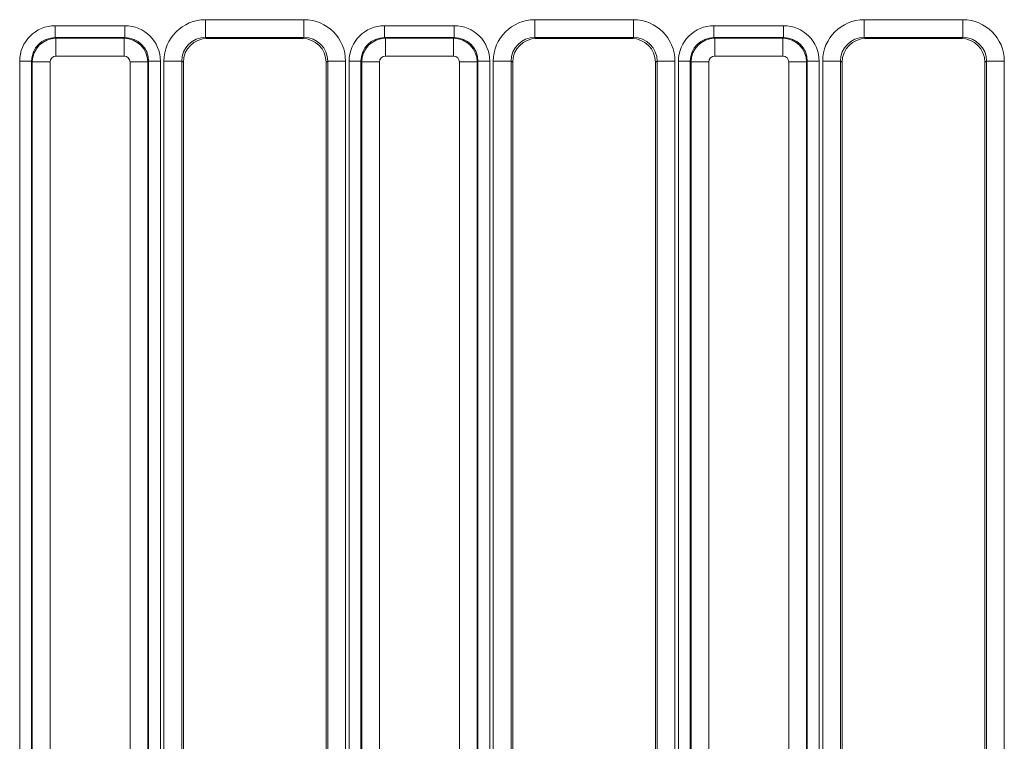
# Model space of a CAD drawing. Units: millimetres. Extents: x -116 to 664, y -32 to 370.
# Drawn here: x 200 to 216, y 156 to 168 of the extents above; entities that cross this region are included whole.
import ezdxf

# ---------------------------------------------------------------- set-up
doc = ezdxf.new("R2010")
doc.units = ezdxf.units.MM

msp = doc.modelspace()

# ---------------------------------------------------------------- linework, layer by layer
at = {"color": 7, "linetype": 'Continuous', "lineweight": 15}
for p, q in [((202.9004, 168.2878), (204.5563, 168.2878)), ((202.9004, 167.9882), (202.9004, 168.2878)), ((204.5563, 167.9882), (204.5563, 168.2878)), ((208.4404, 168.2878), (210.0963, 168.2878)), ((208.4404, 167.9882), (208.4404, 168.2878)), ((210.0963, 167.9882), (210.0963, 168.2878)), ((213.9804, 168.2878), (215.6363, 168.2878)), ((213.9804, 167.9882), (213.9804, 168.2878)), ((215.6363, 167.9882), (215.6363, 168.2878)), ((200.3728, 168.1864), (201.5439, 168.1864)), ((200.3728, 168.1864), (200.3728, 167.9871)), ((201.5439, 168.1864), (201.5439, 167.9871)), ((205.9128, 168.1864), (207.0839, 168.1864)), ((205.9128, 168.1864), (205.9128, 167.9871)), ((207.0839, 168.1864), (207.0839, 167.9871)), ((211.4528, 168.1864), (211.4528, 167.9871)), ((211.4528, 168.1864), (212.6239, 168.1864)), ((212.6239, 168.1864), (212.6239, 167.9871)), ((200.3728, 167.9871), (200.3854, 167.9746)), ((201.5439, 167.9871), (200.3728, 167.9871)), ((200.3854, 167.6757), (200.3854, 167.9746)), ((200.3854, 167.9746), (201.5313, 167.9746)), ((201.5313, 167.9746), (201.5439, 167.9871)), ((201.5313, 167.6757), (201.5313, 167.9746)), ((204.5563, 167.9882), (202.9004, 167.9882)), ((202.9004, 167.9882), (202.928, 167.9716)), ((204.5287, 167.9716), (202.928, 167.9716)), ((204.5287, 167.9716), (204.5563, 167.9882)), ((205.9128, 167.9871), (205.9254, 167.9746)), ((207.0839, 167.9871), (205.9128, 167.9871)), ((205.9254, 167.6757), (205.9254, 167.9746)), ((205.9254, 167.9746), (207.0713, 167.9746)), ((207.0713, 167.9746), (207.0839, 167.9871)), ((207.0713, 167.6757), (207.0713, 167.9746)), ((210.0963, 167.9882), (208.4404, 167.9882)), ((208.4404, 167.9882), (208.468, 167.9716)), ((210.0687, 167.9716), (208.468, 167.9716)), ((210.0687, 167.9716), (210.0963, 167.9882)), ((211.4528, 167.9871), (211.4654, 167.9746)), ((212.6239, 167.9871), (211.4528, 167.9871)), ((211.4654, 167.6757), (211.4654, 167.9746)), ((211.4654, 167.9746), (212.6113, 167.9746)), ((212.6113, 167.9746), (212.6239, 167.9871)), ((212.6113, 167.6757), (212.6113, 167.9746)), ((215.6363, 167.9882), (213.9804, 167.9882)), ((213.9804, 167.9882), (214.008, 167.9716)), ((215.6087, 167.9716), (214.008, 167.9716)), ((215.6087, 167.9716), (215.6363, 167.9882)), ((201.5313, 167.6757), (200.3854, 167.6757)), ((207.0713, 167.6757), (205.9254, 167.6757)), ((212.6113, 167.6757), (211.4654, 167.6757)), ((199.9743, 167.5886), (199.7751, 167.5886)), ((199.7751, 152.4175), (199.7751, 167.5886)), ((199.9869, 167.5761), (199.9743, 167.5886)), ((199.9743, 167.5886), (199.9743, 152.4175)), ((199.9869, 167.5761), (200.2857, 167.5761)), ((199.9869, 152.4301), (199.9869, 167.5761)), ((200.2857, 167.5761), (200.2857, 152.4301)), ((201.631, 167.5761), (201.9298, 167.5761)), ((201.631, 152.4301), (201.631, 167.5761)), ((201.9424, 167.5886), (201.9298, 167.5761)), ((201.9298, 167.5761), (201.9298, 152.4301)), ((201.9424, 152.4175), (201.9424, 167.5886)), ((202.1416, 167.5886), (201.9424, 167.5886)), ((202.1416, 167.5886), (202.1416, 152.4175)), ((202.201, 150.873), (202.201, 167.59)), ((202.201, 167.59), (202.4998, 167.59)), ((202.4998, 167.59), (202.4998, 150.873)), ((202.5283, 167.5729), (202.4998, 167.59)), ((202.5283, 167.5729), (202.5283, 150.9016)), ((204.9569, 167.59), (204.9283, 167.5729)), ((204.9283, 150.9016), (204.9283, 167.5729)), ((204.9569, 167.59), (205.2557, 167.59)), ((204.9569, 150.873), (204.9569, 167.59)), ((205.2557, 167.59), (205.2557, 150.873)), ((205.5143, 167.5886), (205.3151, 167.5886)), ((205.3151, 152.4175), (205.3151, 167.5886)), ((205.5269, 167.5761), (205.5143, 167.5886)), ((205.5143, 167.5886), (205.5143, 152.4175)), ((205.5269, 167.5761), (205.8257, 167.5761)), ((205.5269, 152.4301), (205.5269, 167.5761)), ((205.8257, 167.5761), (205.8257, 152.4301)), ((207.171, 167.5761), (207.4698, 167.5761)), ((207.171, 152.4301), (207.171, 167.5761)), ((207.4824, 167.5886), (207.4698, 167.5761)), ((207.4698, 167.5761), (207.4698, 152.4301)), ((207.4824, 152.4175), (207.4824, 167.5886)), ((207.6816, 167.5886), (207.4824, 167.5886)), ((207.6816, 167.5886), (207.6816, 152.4175)), ((207.741, 150.873), (207.741, 167.59)), ((207.741, 167.59), (208.0398, 167.59)), ((208.0398, 167.59), (208.0398, 150.873)), ((208.0683, 167.5729), (208.0398, 167.59)), ((208.0683, 167.5729), (208.0683, 150.9016)), ((210.4969, 167.59), (210.4683, 167.5729)), ((210.4683, 150.9016), (210.4683, 167.5729)), ((210.4969, 167.59), (210.7957, 167.59)), ((210.4969, 150.873), (210.4969, 167.59)), ((210.7957, 167.59), (210.7957, 150.873)), ((211.0543, 167.5886), (210.8551, 167.5886)), ((210.8551, 152.4175), (210.8551, 167.5886)), ((211.0669, 167.5761), (211.0543, 167.5886)), ((211.0543, 167.5886), (211.0543, 152.4175)), ((211.0669, 167.5761), (211.3657, 167.5761)), ((211.0669, 152.4301), (211.0669, 167.5761)), ((211.3657, 167.5761), (211.3657, 152.4301)), ((212.711, 167.5761), (213.0098, 167.5761)), ((212.711, 152.4301), (212.711, 167.5761)), ((213.0224, 167.5886), (213.0098, 167.5761)), ((213.0098, 167.5761), (213.0098, 152.4301)), ((213.0224, 152.4175), (213.0224, 167.5886)), ((213.2216, 167.5886), (213.0224, 167.5886)), ((213.2216, 167.5886), (213.2216, 152.4175)), ((213.281, 150.873), (213.281, 167.59)), ((213.281, 167.59), (213.5798, 167.59)), ((213.5798, 167.59), (213.5798, 150.873)), ((213.6083, 167.5729), (213.5798, 167.59)), ((213.6083, 167.5729), (213.6083, 150.9016)), ((216.0369, 167.59), (216.0083, 167.5729)), ((216.0083, 150.9016), (216.0083, 167.5729)), ((216.0369, 167.59), (216.3357, 167.59)), ((216.0369, 150.873), (216.0369, 167.59)), ((216.3357, 167.59), (216.3357, 150.873))]:
    msp.add_line(p, q, dxfattribs=at)
for centre, major_axis, ratio, start_param, end_param in [((202.9036, 167.5868), (0.6036, -0.3616), 0.9948398, 2.1127811, 3.679016), ((204.5531, 167.5868), (0.6036, 0.3616), 0.9948398, 5.7457619, 7.3119969), ((208.4436, 167.5868), (0.6036, -0.3616), 0.9948398, 2.1127811, 3.679016), ((210.0931, 167.5868), (0.6036, 0.3616), 0.9948398, 5.7457619, 7.3119969), ((213.9836, 167.5868), (0.6036, -0.3616), 0.9948398, 2.1127811, 3.679016), ((215.6331, 167.5868), (0.6036, 0.3616), 0.9948398, 5.7457619, 7.3119969), ((200.3774, 167.5841), (-0.4275, 0.4275), 0.9924325, 5.5015852, 7.0647854), ((201.5393, 167.5841), (0.4275, 0.4275), 0.9924325, 5.5015852, 7.0647854), ((205.9174, 167.5841), (-0.4275, 0.4275), 0.9924325, 5.5015852, 7.0647854), ((207.0793, 167.5841), (0.4275, 0.4275), 0.9924325, 5.5015852, 7.0647854), ((211.4574, 167.5841), (-0.4275, 0.4275), 0.9924325, 5.5015852, 7.0647854), ((212.6193, 167.5841), (0.4275, 0.4275), 0.9924325, 5.5015852, 7.0647854), ((200.3774, 167.5841), (0.2871, -0.2871), 0.9850067, 2.3599926, 3.9231927), ((200.3861, 167.5753), (0.2828, 0.2828), 0.9962307, 0.7891963, 2.3523964), ((201.5306, 167.5753), (0.2828, -0.2828), 0.9962307, 0.7891963, 2.3523964), ((201.5393, 167.5841), (0.2871, 0.2871), 0.9850067, 5.5015852, 7.0647854), ((202.9036, 167.5868), (0.3476, -0.2082), 0.9872181, 2.1127811, 3.679016), ((202.9299, 167.5711), (0.3449, -0.2066), 0.9948398, 2.1127811, 3.679016), ((204.5268, 167.5711), (0.3449, 0.2066), 0.9948398, 5.7457619, 7.3119969), ((204.5531, 167.5868), (0.3476, 0.2082), 0.9872181, 5.7457619, 7.3119969), ((205.9174, 167.5841), (0.2871, -0.2871), 0.9850067, 2.3599926, 3.9231927), ((205.9261, 167.5753), (0.2828, 0.2828), 0.9962307, 0.7891963, 2.3523964), ((207.0706, 167.5753), (0.2828, -0.2828), 0.9962307, 0.7891963, 2.3523964), ((207.0793, 167.5841), (0.2871, 0.2871), 0.9850067, 5.5015852, 7.0647854), ((208.4436, 167.5868), (0.3476, -0.2082), 0.9872181, 2.1127811, 3.679016), ((208.4699, 167.5711), (0.3449, -0.2066), 0.9948398, 2.1127811, 3.679016), ((210.0668, 167.5711), (0.3449, 0.2066), 0.9948398, 5.7457619, 7.3119969), ((210.0931, 167.5868), (0.3476, 0.2082), 0.9872181, 5.7457619, 7.3119969), ((211.4574, 167.5841), (0.2871, -0.2871), 0.9850067, 2.3599926, 3.9231927), ((211.4661, 167.5753), (0.2828, 0.2828), 0.9962307, 0.7891963, 2.3523964), ((212.6106, 167.5753), (0.2828, -0.2828), 0.9962307, 0.7891963, 2.3523964), ((212.6193, 167.5841), (0.2871, 0.2871), 0.9850067, 5.5015852, 7.0647854), ((213.9836, 167.5868), (0.3476, -0.2082), 0.9872181, 2.1127811, 3.679016), ((214.0099, 167.5711), (0.3449, -0.2066), 0.9948398, 2.1127811, 3.679016), ((215.6068, 167.5711), (0.3449, 0.2066), 0.9948398, 5.7457619, 7.3119969), ((215.6331, 167.5868), (0.3476, 0.2082), 0.9872181, 5.7457619, 7.3119969), ((200.3861, 167.5753), (-0.0712, 0.0712), 0.9924325, 5.5015852, 7.0647854), ((201.5306, 167.5753), (0.0712, 0.0712), 0.9924325, 5.5015852, 7.0647854), ((205.9261, 167.5753), (-0.0712, 0.0712), 0.9924325, 5.5015852, 7.0647854), ((207.0706, 167.5753), (0.0712, 0.0712), 0.9924325, 5.5015852, 7.0647854), ((211.4661, 167.5753), (-0.0712, 0.0712), 0.9924325, 5.5015852, 7.0647854), ((212.6106, 167.5753), (0.0712, 0.0712), 0.9924325, 5.5015852, 7.0647854)]:
    msp.add_ellipse(centre, major_axis=major_axis, ratio=ratio, start_param=start_param, end_param=end_param, dxfattribs=at)

doc.saveas('drawing.dxf')
